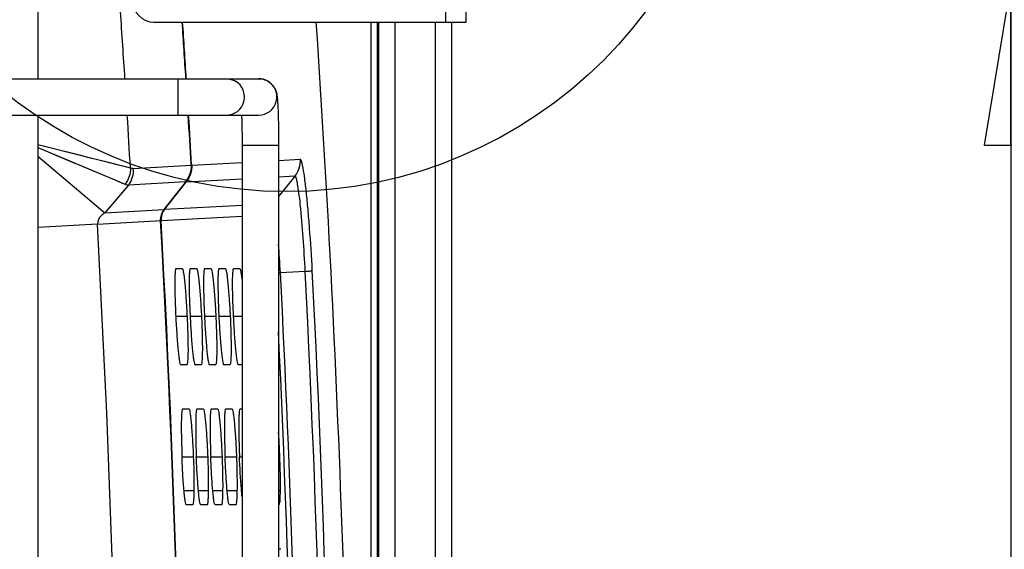
# Model space of a CAD drawing. Units: inches. Extents: x 0 to 17, y 0 to 11.
# Drawn here: x 13.7 to 14.9, y 8.8 to 9.4 of the extents above; entities that cross this region are included whole.
import ezdxf
from ezdxf.enums import TextEntityAlignment as Align

# ---------------------------------------------------------------- set-up
doc = ezdxf.new("R2010")
doc.units = ezdxf.units.IN
doc.header["$LTSCALE"] = 0.935
doc.header["$MEASUREMENT"] = 0
doc.layers.get('0').update_dxf_attribs({"linetype": 'CONTINUOUS'})
doc.layers.add('02___PRT_ALL_AXES', color=7, linetype='CONTINUOUS')
doc.styles.get("Standard").update_dxf_attribs({"font": 'bluprnt.ttf'})
doc.dimstyles.new('DIMSTYLE_1', dxfattribs={"dimtxt": 0.125, "dimasz": 0.1875, "dimexe": 0.125, "dimexo": 0.0625, "dimgap": 0.0625, "dimtad": 0, "dimtih": 1, "dimtoh": 1, "dimlfac": 5.333333, "dimzin": 4, "dimdsep": 46, "dimtxsty": 'Standard', "dimblk": 'CLOSED', "dimblk1": 'CLOSED', "dimblk2": 'CLOSED', "dimcen": 0.09, "dimadec": 3, "dimazin": 1, "dimtfac": 1, "dimtdec": 3, "dimtofl": 0, "dimtmove": 0, "dimatfit": 3, "dimldrblk": 'CLOSED', "dimfxl": 0, "dimtolj": 1, "dimtzin": 4, "dimarcsym": 0})

# ---------------------------------------------------------------- blocks, each defined once
blk = doc.blocks.new('_CLOSED')
at = {"color": 0, "linetype": 'ByBlock'}
for p, q in [((0, 0), (-1, 0.1667)), ((-1, 0.1667), (-1, -0.1667)), ((-1, -0.1667), (0, 0)), ((-1, 0), (0, 0))]:
    blk.add_line(p, q, dxfattribs=at)
blk = doc.blocks.new('*D5')
at = {"color": 7, "linetype": 'Continuous'}
for p, q in [((14.1981, 9.4919), (15.0059, 9.4919)), ((14.8809, 9.4919), (14.8809, 8.303)), ((14.8809, 6.5181), (14.8809, 7.8655)), ((14.1981, 6.5181), (15.0059, 6.5181))]:
    blk.add_line(p, q, dxfattribs=at)
at = {"color": 7, "linetype": 'Continuous', "xscale": 0.1875, "yscale": 0.1875, "zscale": 0.1875}
for p, rotation in [((14.8809, 9.4919), 90), ((14.8809, 6.5181), 270)]:
    blk.add_blockref('_CLOSED', p, dxfattribs=dict(at, rotation=rotation))
at = {"color": 7, "linetype": 'Continuous'}
for s, p, p2 in [('15.86', (14.5309, 8.1155), (15.0309, 8.1155)), ('[', (14.5309, 7.928), (14.6309, 7.928)), ('402,8', (14.6309, 7.928), (15.1309, 7.928)), (']', (15.1309, 7.928), (15.2309, 7.928))]:
    blk.add_text(s, height=0.125, dxfattribs=at).set_placement(p, p2, align=Align.FIT)

msp = doc.modelspace()

# ---------------------------------------------------------------- linework, layer by layer
at = {"color": 9, "linetype": 'Continuous'}
for p, q in [((14.2262, 9.4469), (14.2262, 9.7281)), ((14.1672, 6.7544), (14.1672, 9.4469)), ((14.2141, 6.7544), (14.2141, 9.4469)), ((13.9154, 9.3814), (13.9154, 9.3392)), ((13.8606, 9.2779), (13.7533, 9.3049)), ((13.7628, 9.3025), (13.7533, 9.3048)), ((13.7533, 9.3018), (13.8543, 9.2592)), ((14.0322, 9.304), (13.99, 9.304)), ((13.7533, 9.2918), (13.8308, 9.226)), ((13.7685, 9.2954), (13.7897, 9.2865)), ((13.803, 9.2924), (13.7828, 9.2975)), ((14.0322, 9.2868), (14.0574, 9.2882)), ((13.7897, 9.2865), (13.797, 9.2834)), ((13.8382, 9.2835), (13.8305, 9.2855)), ((13.8638, 9.2774), (13.9309, 9.2812)), ((13.9309, 9.2821), (13.9314, 9.2821)), ((13.9309, 9.2812), (13.9315, 9.2808)), ((13.9314, 9.2821), (13.9316, 9.2812)), ((13.9316, 9.2812), (13.99, 9.2844)), ((13.8396, 9.2655), (13.8501, 9.261)), ((13.9255, 9.262), (13.99, 9.2656)), ((14.0322, 9.2679), (14.0513, 9.269)), ((14.0514, 9.2689), (14.0513, 9.269)), ((13.8582, 9.2583), (13.8308, 9.226)), ((13.8501, 9.261), (13.8543, 9.2592)), ((13.9243, 9.262), (13.8582, 9.2583)), ((13.8996, 9.2298), (13.9245, 9.2613)), ((13.9, 9.2299), (13.9249, 9.2613)), ((13.9245, 9.2613), (13.9243, 9.262)), ((13.9249, 9.2613), (13.9245, 9.2613)), ((13.9255, 9.262), (13.9253, 9.2623)), ((13.8308, 9.226), (13.8996, 9.2298)), ((13.896, 9.2171), (13.99, 9.2224)), ((13.8996, 9.2298), (13.9, 9.2299)), ((13.8223, 9.2131), (13.7533, 9.2093)), ((13.8223, 9.2131), (13.896, 9.2171)), ((14.0631, 9.1583), (14.0343, 9.1568))]:
    msp.add_line(p, q, dxfattribs=at)
at = {"color": 7, "linetype": 'Continuous'}
for p, q in [((14.2497, 9.4469), (14.2497, 9.7281)), ((13.8878, 9.4469), (14.2497, 9.4469)), ((14.1391, 9.4469), (14.1391, 6.7544)), ((14.1466, 9.4469), (14.1466, 6.7544)), ((14.1484, 6.7544), (14.1484, 9.4469)), ((14.2328, 6.7544), (14.2328, 9.4469)), ((13.1609, 9.3814), (14.0091, 9.3814)), ((13.1609, 9.3392), (14.0091, 9.3392)), ((13.9896, 9.3358), (13.99, 9.304)), ((13.99, 9.304), (13.99, 6.946)), ((14.0322, 9.304), (14.0322, 6.946)), ((14.0574, 9.2882), (14.0575, 9.2881)), ((14.0513, 9.269), (14.0322, 9.2449)), ((13.99, 9.2348), (13.9, 9.2299)), ((13.9209, 9.1614), (13.9132, 9.1614)), ((13.9376, 9.1614), (13.9298, 9.1614)), ((13.9542, 9.1614), (13.9465, 9.1614)), ((13.9709, 9.1614), (13.9631, 9.1614)), ((13.9875, 9.1614), (13.9798, 9.1614)), ((13.9266, 9.1061), (13.913, 9.1061)), ((13.9433, 9.1061), (13.9297, 9.1061)), ((13.9599, 9.1061), (13.9463, 9.1061)), ((13.9766, 9.1061), (13.963, 9.1061)), ((13.99, 9.1061), (13.9797, 9.1061)), ((13.9186, 9.0507), (13.9263, 9.0507)), ((13.9352, 9.0507), (13.943, 9.0507)), ((13.9519, 9.0507), (13.9596, 9.0507)), ((13.9685, 9.0507), (13.9763, 9.0507)), ((13.9852, 9.0507), (13.99, 9.0507)), ((13.9286, 8.999), (13.9209, 8.999)), ((13.9453, 8.999), (13.9375, 8.999)), ((13.9619, 8.999), (13.9542, 8.999)), ((13.9786, 8.999), (13.9708, 8.999)), ((13.99, 8.999), (13.9875, 8.999)), ((13.9203, 8.9437), (13.9338, 8.9437)), ((13.9369, 8.9437), (13.9505, 8.9437)), ((13.9536, 8.9437), (13.9671, 8.9437)), ((13.9702, 8.9437), (13.9838, 8.9437)), ((13.9869, 8.9437), (13.99, 8.9437)), ((14.0322, 8.9437), (14.0337, 8.9437)), ((13.9226, 8.9045), (13.9345, 8.9045)), ((13.9393, 8.9045), (13.9511, 8.9045)), ((13.9559, 8.9045), (13.9678, 8.9045)), ((13.9726, 8.9045), (13.9844, 8.9045)), ((14.0322, 8.9045), (14.0344, 8.9045)), ((13.9253, 8.8883), (13.933, 8.8883)), ((13.9419, 8.8883), (13.9497, 8.8883)), ((13.9586, 8.8883), (13.9663, 8.8883)), ((13.9752, 8.8883), (13.983, 8.8883)), ((14.0322, 8.8883), (14.0329, 8.8883)), ((14.0347, 8.8366), (14.0322, 8.8366))]:
    msp.add_line(p, q, dxfattribs=at)
at = {"color": 9, "linetype": 'Continuous'}
for points in [[(13.8305, 9.2855), (13.8129, 9.2899), (13.803, 9.2924)], [(13.8045, 9.2803), (13.8119, 9.2772), (13.8192, 9.2741)], [(13.8606, 9.2779), (13.8563, 9.279), (13.8382, 9.2835)]]:
    msp.add_lwpolyline(points, dxfattribs=at)
at = {"color": 7, "linetype": 'Continuous'}
msp.add_circle((14.0411, 9.7709), 0.5202, dxfattribs=at)
for centre, radius, start, end in [((13.8878, 9.4713), 0.0244, 180, 270), ((-4.345, 8.2127), 18.4622, 0.0007, 3.83299), ((13.2098, 9.3168), 0.78, 1.396, 1.6457), ((-4.3384, 8.2129), 18.2615, 0.00009, 3.15225), ((-4.3384, 8.2129), 18.2621, 0.00009, 3.15225), ((12.652, 9.0855), 1.3841, 2.9548, 4.326)]:
    msp.add_arc(centre, radius, start, end, dxfattribs=at)
at = {"color": 9, "linetype": 'Continuous'}
for centre, radius, start, end in [((-4.3459, 8.2125), 18.2376, 3.67458, 3.91928), ((-4.3456, 8.2125), 18.3078, 3.66228, 3.86595), ((-4.3456, 8.2125), 18.3083, 3.66228, 3.86583), ((14.0091, 9.3601), 0.0212, 84.1557, 90.0008), ((14.0091, 9.3604), 0.021, 79.0557, 84.1555), ((14.0092, 9.3606), 0.0208, 76.1573, 79.0497), ((14.0091, 9.3603), 0.021, 69.2062, 76.1412), ((14.009, 9.3601), 0.0213, 60.2854, 69.2055), ((13.9716, 9.3603), 0.0211, 270.0191, 59.9804), ((14.0091, 9.3603), 0.0211, 270.0191, 60.2405), ((-4.3459, 8.2125), 18.2376, 3.34895, 3.54178), ((-4.3456, 8.2125), 18.3078, 3.34914, 3.52813), ((-4.3456, 8.2125), 18.3083, 3.34914, 3.52802), ((13.9144, 9.2811), 0.0165, 0.1918, 3.3882), ((13.9066, 9.2808), 0.0248, 359.9659, 3.0699), ((13.8077, 9.3588), 0.1521, 320.1378, 320.6471), ((14.0092, 9.1947), 0.1074, 141.2135, 141.7014), ((-4.3383, 8.2129), 18.1881, 0.00009, 3.15218), ((14.0396, 9.0774), 0.0797, 93.8543, 95.3781), ((-4.3341, 8.213), 18.4214, 359.99972, 2.94133), ((-4.3395, 8.2129), 18.4351, 0.00014, 2.94277), ((-4.3376, 8.2129), 18.3906, 0.00006, 2.7284)]:
    msp.add_arc(centre, radius, start, end, dxfattribs=at)
for points, knots in [([(13.9716, 9.3814), (13.9735, 9.3814), (13.9771, 9.3809), (13.9806, 9.3794), (13.9822, 9.3785)], [0, 0, 0, 0, 0.499939, 1, 1, 1, 1]), ([(14.0713, 9.1593), (14.0704, 9.1756), (14.0689, 9.1993), (14.0665, 9.2294), (14.0646, 9.2486), (14.0628, 9.2644), (14.061, 9.2764), (14.0595, 9.2837), (14.0584, 9.2874), (14.0575, 9.2881)], [0, 0, 0, 0, 0.377332, 0.548138, 0.698539, 0.822323, 0.916355, 0.975458, 1, 1, 1, 1]), ([(13.8308, 9.226), (13.8295, 9.2252), (13.8253, 9.222), (13.8221, 9.2168), (13.8223, 9.2131)], [0, 0, 0, 0, 0.29837, 1, 1, 1, 1])]:
    msp.add_open_spline(points, degree=3, knots=knots, dxfattribs=at)
at = {"color": 7, "linetype": 'Continuous'}
for points, knots in [([(14.0091, 9.3814), (14.0115, 9.3814), (14.0162, 9.3806), (14.0214, 9.3777), (14.0248, 9.3745), (14.0269, 9.3718), (14.0285, 9.369), (14.0295, 9.3663), (14.0301, 9.3641), (14.0304, 9.3618), (14.0308, 9.3591), (14.031, 9.3558), (14.0314, 9.3503), (14.0317, 9.3421), (14.032, 9.3307), (14.0321, 9.3178), (14.0322, 9.3087), (14.0322, 9.304)], [0, 0, 0, 0, 0.078749, 0.157149, 0.196236, 0.234725, 0.271729, 0.304146, 0.329179, 0.34891, 0.382585, 0.418941, 0.461248, 0.566241, 0.695741, 0.843156, 1, 1, 1, 1]), ([(14.0631, 9.1583), (14.0624, 9.1713), (14.061, 9.1971), (14.0584, 9.2275), (14.056, 9.2483), (14.0546, 9.2577), (14.0535, 9.2635), (14.0528, 9.2667), (14.0518, 9.2682), (14.0514, 9.2689)], [0, 0, 0, 0, 0.350282, 0.696031, 0.819453, 0.913887, 0.951299, 0.977322, 1, 1, 1, 1]), ([(13.9132, 9.1614), (13.9128, 9.1612), (13.9124, 9.1596), (13.9122, 9.1566), (13.912, 9.1515), (13.9119, 9.1447), (13.912, 9.1364), (13.9123, 9.1234), (13.9127, 9.1131), (13.913, 9.1061)], [0, 0, 0, 0, 0.020991, 0.078387, 0.170577, 0.294697, 0.445915, 0.618398, 1, 1, 1, 1]), ([(13.9266, 9.1061), (13.9262, 9.1131), (13.9256, 9.1234), (13.9246, 9.1364), (13.9239, 9.1447), (13.9231, 9.1515), (13.9224, 9.1567), (13.9217, 9.1596), (13.9213, 9.1613), (13.9209, 9.1614)], [0, 0, 0, 0, 0.380157, 0.55214, 0.70308, 0.827284, 0.920036, 0.977943, 1, 1, 1, 1]), ([(13.9298, 9.1614), (13.9295, 9.1612), (13.9291, 9.1596), (13.9289, 9.1566), (13.9286, 9.1515), (13.9286, 9.1447), (13.9286, 9.1364), (13.9289, 9.1234), (13.9294, 9.1131), (13.9297, 9.1061)], [0, 0, 0, 0, 0.020991, 0.078388, 0.170578, 0.294698, 0.445915, 0.618398, 1, 1, 1, 1]), ([(13.9433, 9.1061), (13.9429, 9.1131), (13.9423, 9.1234), (13.9413, 9.1364), (13.9405, 9.1447), (13.9398, 9.1515), (13.939, 9.1567), (13.9384, 9.1596), (13.9379, 9.1613), (13.9376, 9.1614)], [0, 0, 0, 0, 0.380158, 0.552141, 0.703081, 0.827285, 0.920037, 0.977944, 1, 1, 1, 1]), ([(13.9465, 9.1614), (13.9461, 9.1612), (13.9458, 9.1596), (13.9455, 9.1566), (13.9453, 9.1515), (13.9452, 9.1447), (13.9453, 9.1364), (13.9456, 9.1234), (13.946, 9.1131), (13.9463, 9.1061)], [0, 0, 0, 0, 0.020991, 0.078388, 0.170579, 0.294698, 0.445915, 0.618398, 1, 1, 1, 1]), ([(13.9599, 9.1061), (13.9595, 9.1131), (13.959, 9.1234), (13.9579, 9.1364), (13.9572, 9.1447), (13.9564, 9.1515), (13.9557, 9.1567), (13.9551, 9.1596), (13.9546, 9.1613), (13.9542, 9.1614)], [0, 0, 0, 0, 0.380159, 0.552142, 0.703083, 0.827287, 0.920038, 0.977944, 1, 1, 1, 1]), ([(13.9631, 9.1614), (13.9628, 9.1612), (13.9624, 9.1596), (13.9622, 9.1566), (13.9619, 9.1515), (13.9619, 9.1447), (13.962, 9.1364), (13.9623, 9.1234), (13.9627, 9.1131), (13.963, 9.1061)], [0, 0, 0, 0, 0.020992, 0.078389, 0.170579, 0.294699, 0.445916, 0.618398, 1, 1, 1, 1]), ([(13.9766, 9.1061), (13.9762, 9.1131), (13.9756, 9.1234), (13.9746, 9.1364), (13.9738, 9.1447), (13.9731, 9.1515), (13.9724, 9.1567), (13.9717, 9.1596), (13.9712, 9.1613), (13.9709, 9.1614)], [0, 0, 0, 0, 0.38016, 0.552144, 0.703084, 0.827288, 0.920039, 0.977945, 1, 1, 1, 1]), ([(13.9798, 9.1614), (13.9795, 9.1612), (13.9791, 9.1596), (13.9788, 9.1566), (13.9786, 9.1515), (13.9785, 9.1447), (13.9786, 9.1364), (13.9789, 9.1234), (13.9793, 9.1131), (13.9797, 9.1061)], [0, 0, 0, 0, 0.020992, 0.078389, 0.17058, 0.294699, 0.445916, 0.618399, 1, 1, 1, 1]), ([(13.99, 9.1493), (13.9898, 9.151), (13.9894, 9.154), (13.9888, 9.1579), (13.9883, 9.1601), (13.9878, 9.1613), (13.9875, 9.1614)], [0, 0, 0, 0, 0.419778, 0.73129, 0.923474, 1, 1, 1, 1]), ([(14.0585, 8.2129), (14.0585, 8.2914), (14.0565, 8.6061), (14.0467, 8.9208), (14.0343, 9.1568)], [0, 0, 0, 0, 0.249185, 1, 1, 1, 1]), ([(14.0631, 9.1583), (14.0651, 9.1584), (14.0677, 9.1589), (14.0706, 9.1589), (14.0713, 9.1593)], [0, 0, 0, 0, 0.71768, 1, 1, 1, 1]), ([(13.913, 9.1061), (13.9134, 9.099), (13.914, 9.0887), (13.915, 9.0757), (13.9157, 9.0674), (13.9164, 9.0607), (13.9171, 9.0554), (13.9177, 9.0526), (13.9182, 9.0508), (13.9186, 9.0507)], [0, 0, 0, 0, 0.380255, 0.552275, 0.703234, 0.827445, 0.920142, 0.978, 1, 1, 1, 1]), ([(13.9263, 9.0507), (13.9266, 9.0509), (13.927, 9.0525), (13.9273, 9.0555), (13.9276, 9.0606), (13.9277, 9.0706), (13.9274, 9.086), (13.9269, 9.099), (13.9266, 9.1061)], [0, 0, 0, 0, 0.021032, 0.078464, 0.170664, 0.294774, 0.618431, 1, 1, 1, 1]), ([(13.9297, 9.1061), (13.9301, 9.099), (13.9306, 9.0887), (13.9316, 9.0757), (13.9323, 9.0674), (13.9331, 9.0607), (13.9338, 9.0554), (13.9344, 9.0526), (13.9348, 9.0508), (13.9352, 9.0507)], [0, 0, 0, 0, 0.380256, 0.552276, 0.703235, 0.827446, 0.920143, 0.978, 1, 1, 1, 1]), ([(13.943, 9.0507), (13.9433, 9.0509), (13.9437, 9.0525), (13.9439, 9.0555), (13.9442, 9.0606), (13.9443, 9.0706), (13.9441, 9.086), (13.9436, 9.099), (13.9433, 9.1061)], [0, 0, 0, 0, 0.021032, 0.078464, 0.170664, 0.294775, 0.618432, 1, 1, 1, 1]), ([(13.9463, 9.1061), (13.9467, 9.099), (13.9473, 9.0887), (13.9483, 9.0757), (13.949, 9.0674), (13.9497, 9.0607), (13.9504, 9.0554), (13.951, 9.0526), (13.9515, 9.0508), (13.9519, 9.0507)], [0, 0, 0, 0, 0.380257, 0.552277, 0.703236, 0.827447, 0.920143, 0.978, 1, 1, 1, 1]), ([(13.9596, 9.0507), (13.9599, 9.0509), (13.9603, 9.0525), (13.9606, 9.0555), (13.9609, 9.0606), (13.961, 9.0706), (13.9608, 9.086), (13.9602, 9.099), (13.9599, 9.1061)], [0, 0, 0, 0, 0.021033, 0.078465, 0.170665, 0.294775, 0.618432, 1, 1, 1, 1]), ([(13.963, 9.1061), (13.9634, 9.099), (13.9639, 9.0887), (13.9649, 9.0757), (13.9657, 9.0674), (13.9664, 9.0607), (13.9671, 9.0554), (13.9677, 9.0526), (13.9681, 9.0508), (13.9685, 9.0507)], [0, 0, 0, 0, 0.380258, 0.552278, 0.703238, 0.827448, 0.920144, 0.978001, 1, 1, 1, 1]), ([(13.9763, 9.0507), (13.9766, 9.0509), (13.977, 9.0525), (13.9773, 9.0555), (13.9775, 9.0606), (13.9776, 9.0706), (13.9774, 9.086), (13.9769, 9.099), (13.9766, 9.1061)], [0, 0, 0, 0, 0.021033, 0.078465, 0.170666, 0.294776, 0.618432, 1, 1, 1, 1]), ([(13.9797, 9.1061), (13.98, 9.099), (13.9806, 9.0887), (13.9816, 9.0757), (13.9823, 9.0674), (13.983, 9.0607), (13.9837, 9.0554), (13.9844, 9.0526), (13.9848, 9.0508), (13.9852, 9.0507)], [0, 0, 0, 0, 0.380259, 0.552279, 0.703239, 0.827449, 0.920145, 0.978001, 1, 1, 1, 1]), ([(13.9209, 8.999), (13.9206, 8.9988), (13.9201, 8.9973), (13.9199, 8.9942), (13.9196, 8.9891), (13.9194, 8.9791), (13.9196, 8.9638), (13.92, 8.9507), (13.9203, 8.9437)], [0, 0, 0, 0, 0.020974, 0.078506, 0.170517, 0.29463, 0.618304, 1, 1, 1, 1]), ([(13.9338, 8.9437), (13.9335, 8.9507), (13.933, 8.961), (13.9321, 8.974), (13.9314, 8.9823), (13.9307, 8.9891), (13.9301, 8.9943), (13.9294, 8.9972), (13.929, 8.9989), (13.9286, 8.999)], [0, 0, 0, 0, 0.380339, 0.552376, 0.703333, 0.827507, 0.920212, 0.978031, 1, 1, 1, 1]), ([(13.9375, 8.999), (13.9372, 8.9988), (13.9368, 8.9973), (13.9365, 8.9942), (13.9362, 8.9891), (13.9361, 8.9791), (13.9362, 8.9638), (13.9366, 8.9507), (13.9369, 8.9437)], [0, 0, 0, 0, 0.020974, 0.078507, 0.170518, 0.294631, 0.618304, 1, 1, 1, 1]), ([(13.9505, 8.9437), (13.9502, 8.9507), (13.9497, 8.961), (13.9488, 8.974), (13.9481, 8.9823), (13.9474, 8.9891), (13.9467, 8.9943), (13.9461, 8.9972), (13.9456, 8.9989), (13.9453, 8.999)], [0, 0, 0, 0, 0.380339, 0.552377, 0.703335, 0.827508, 0.920212, 0.978031, 1, 1, 1, 1]), ([(13.9542, 8.999), (13.9539, 8.9988), (13.9534, 8.9973), (13.9532, 8.9942), (13.9529, 8.9891), (13.9527, 8.9791), (13.9529, 8.9638), (13.9533, 8.9507), (13.9536, 8.9437)], [0, 0, 0, 0, 0.020975, 0.078507, 0.170518, 0.294631, 0.618304, 1, 1, 1, 1]), ([(13.9671, 8.9437), (13.9668, 8.9507), (13.9663, 8.961), (13.9654, 8.974), (13.9647, 8.9823), (13.964, 8.9891), (13.9634, 8.9943), (13.9627, 8.9972), (13.9623, 8.9989), (13.9619, 8.999)], [0, 0, 0, 0, 0.38034, 0.552378, 0.703336, 0.827509, 0.920213, 0.978032, 1, 1, 1, 1]), ([(13.9708, 8.999), (13.9705, 8.9988), (13.9701, 8.9973), (13.9698, 8.9942), (13.9695, 8.9891), (13.9694, 8.9791), (13.9695, 8.9638), (13.9699, 8.9507), (13.9702, 8.9437)], [0, 0, 0, 0, 0.020975, 0.078508, 0.170519, 0.294632, 0.618304, 1, 1, 1, 1]), ([(13.9838, 8.9437), (13.9835, 8.9507), (13.983, 8.961), (13.9821, 8.974), (13.9814, 8.9823), (13.9807, 8.9891), (13.98, 8.9943), (13.9794, 8.9972), (13.9789, 8.9989), (13.9786, 8.999)], [0, 0, 0, 0, 0.380341, 0.552379, 0.703337, 0.82751, 0.920214, 0.978032, 1, 1, 1, 1]), ([(13.9875, 8.999), (13.9872, 8.9988), (13.9867, 8.9973), (13.9865, 8.9942), (13.9862, 8.9891), (13.986, 8.9791), (13.9862, 8.9638), (13.9866, 8.9507), (13.9869, 8.9437)], [0, 0, 0, 0, 0.020975, 0.078508, 0.170519, 0.294632, 0.618305, 1, 1, 1, 1]), ([(14.0337, 8.9437), (14.0336, 8.9461), (14.0332, 8.9555), (14.0327, 8.9649), (14.0322, 8.9718)], [0, 0, 0, 0, 0.261378, 1, 1, 1, 1]), ([(13.9253, 8.8883), (13.9249, 8.8885), (13.9245, 8.8901), (13.9239, 8.8931), (13.9232, 8.8982), (13.9226, 8.905), (13.9219, 8.9133), (13.921, 8.9263), (13.9206, 8.9366), (13.9203, 8.9437)], [0, 0, 0, 0, 0.021842, 0.079772, 0.17232, 0.296358, 0.44723, 0.619268, 1, 1, 1, 1]), ([(13.9345, 8.9045), (13.9345, 8.9073), (13.9346, 8.9204), (13.9342, 8.9334), (13.9338, 8.9437)], [0, 0, 0, 0, 0.214048, 1, 1, 1, 1]), ([(13.9419, 8.8883), (13.9416, 8.8885), (13.9411, 8.8901), (13.9405, 8.8931), (13.9399, 8.8982), (13.9392, 8.905), (13.9386, 8.9133), (13.9377, 8.9263), (13.9372, 8.9366), (13.9369, 8.9437)], [0, 0, 0, 0, 0.021848, 0.079767, 0.172298, 0.296382, 0.447306, 0.619369, 1, 1, 1, 1]), ([(13.9511, 8.9045), (13.9512, 8.9073), (13.9512, 8.9204), (13.9509, 8.9334), (13.9505, 8.9437)], [0, 0, 0, 0, 0.214048, 1, 1, 1, 1]), ([(13.9586, 8.8883), (13.9582, 8.8885), (13.9578, 8.8901), (13.9572, 8.8931), (13.9565, 8.8982), (13.9559, 8.905), (13.9552, 8.9133), (13.9543, 8.9263), (13.9539, 8.9366), (13.9536, 8.9437)], [0, 0, 0, 0, 0.021847, 0.079767, 0.172297, 0.296381, 0.447305, 0.619368, 1, 1, 1, 1]), ([(13.9678, 8.9045), (13.9678, 8.9073), (13.9679, 8.9204), (13.9675, 8.9334), (13.9671, 8.9437)], [0, 0, 0, 0, 0.214048, 1, 1, 1, 1]), ([(13.9752, 8.8883), (13.9749, 8.8885), (13.9744, 8.8901), (13.9738, 8.8931), (13.9732, 8.8982), (13.9725, 8.905), (13.9719, 8.9133), (13.971, 8.9263), (13.9705, 8.9366), (13.9702, 8.9437)], [0, 0, 0, 0, 0.021846, 0.079766, 0.172296, 0.29638, 0.447304, 0.619368, 1, 1, 1, 1]), ([(13.9844, 8.9045), (13.9845, 8.9073), (13.9845, 8.9204), (13.9842, 8.9334), (13.9838, 8.9437)], [0, 0, 0, 0, 0.214048, 1, 1, 1, 1]), ([(13.99, 8.8972), (13.9896, 8.9002), (13.9882, 8.9156), (13.9874, 8.9311), (13.9869, 8.9437)], [0, 0, 0, 0, 0.190976, 1, 1, 1, 1]), ([(14.0344, 8.9045), (14.0344, 8.9073), (14.0345, 8.9204), (14.0341, 8.9334), (14.0337, 8.9437)], [0, 0, 0, 0, 0.214048, 1, 1, 1, 1]), ([(13.933, 8.8883), (13.9334, 8.8884), (13.9337, 8.8902), (13.9341, 8.893), (13.9344, 8.8983), (13.9344, 8.9022), (13.9345, 8.9045)], [0, 0, 0, 0, 0.071935, 0.266657, 0.578964, 1, 1, 1, 1]), ([(13.9497, 8.8883), (13.9501, 8.8884), (13.9504, 8.8902), (13.9507, 8.893), (13.951, 8.8983), (13.9511, 8.9022), (13.9511, 8.9045)], [0, 0, 0, 0, 0.071935, 0.266658, 0.578965, 1, 1, 1, 1]), ([(13.9663, 8.8883), (13.9667, 8.8884), (13.967, 8.8902), (13.9674, 8.893), (13.9677, 8.8983), (13.9677, 8.9022), (13.9678, 8.9045)], [0, 0, 0, 0, 0.071936, 0.266659, 0.578965, 1, 1, 1, 1]), ([(13.983, 8.8883), (13.9833, 8.8884), (13.9837, 8.8902), (13.984, 8.893), (13.9843, 8.8983), (13.9844, 8.9022), (13.9844, 8.9045)], [0, 0, 0, 0, 0.071937, 0.26666, 0.578966, 1, 1, 1, 1]), ([(14.0329, 8.8883), (14.0333, 8.8884), (14.0336, 8.8902), (14.034, 8.893), (14.0342, 8.8983), (14.0343, 8.9022), (14.0344, 8.9045)], [0, 0, 0, 0, 0.071939, 0.266664, 0.578969, 1, 1, 1, 1])]:
    msp.add_open_spline(points, degree=3, knots=knots, dxfattribs=at)
msp.add_open_spline([(14.0513, 9.269), (14.0555, 9.2742), (14.0578, 9.2815), (14.0574, 9.2882)], degree=3, dxfattribs=at)
at = {"color": 9, "linetype": 'Continuous'}
for points in [[(14.0514, 9.2689), (14.0556, 9.2741), (14.0579, 9.2814), (14.0575, 9.2881)], [(13.8606, 9.2779), (13.8606, 9.2713), (13.8583, 9.2644), (13.8543, 9.2592)], [(13.8638, 9.2774), (13.8642, 9.2708), (13.8622, 9.2636), (13.8582, 9.2583)], [(13.8638, 9.2774), (13.8627, 9.2774), (13.8616, 9.2775), (13.8606, 9.2779)], [(13.9309, 9.2812), (13.9311, 9.2744), (13.9286, 9.2672), (13.9243, 9.262)], [(13.9243, 9.262), (13.9287, 9.267), (13.9315, 9.2741), (13.9315, 9.2808)], [(13.9316, 9.2812), (13.932, 9.2746), (13.9295, 9.2675), (13.9253, 9.2623)], [(13.9255, 9.262), (13.9297, 9.2673), (13.932, 9.2745), (13.9316, 9.2812)], [(13.8543, 9.2592), (13.8555, 9.2587), (13.8569, 9.2584), (13.8582, 9.2583)], [(13.8955, 9.2171), (13.8953, 9.2216), (13.8968, 9.2264), (13.8996, 9.2298)], [(13.9, 9.2299), (13.8973, 9.2264), (13.8958, 9.2216), (13.896, 9.2171)]]:
    msp.add_open_spline(points, degree=3, dxfattribs=at)
at = {"layer": '02___PRT_ALL_AXES', "color": 7, "linetype": 'Continuous'}
for p, q in [((13.7533, 9.8481), (13.7533, 9.3814)), ((13.7533, 9.3392), (13.7533, 6.9109))]:
    msp.add_line(p, q, dxfattribs=at)

# ---------------------------------------------------------------- dimensions: what is measured, and where the dimension line sits
at = {"color": 7, "linetype": 'Continuous'}
dim = msp.add_linear_dim(base=(14.8809, 9.4919), p1=(14.1356, 6.5181), p2=(14.1356, 9.4919), angle=90, text='<>\\P[]', dimstyle='DIMSTYLE_1', dxfattribs=at)
dim.commit()
dim.dimension.update_dxf_attribs({"geometry": '*D5', "text_midpoint": (14.8809, 8.0842), "dimtype": 160})

doc.saveas('drawing.dxf')
